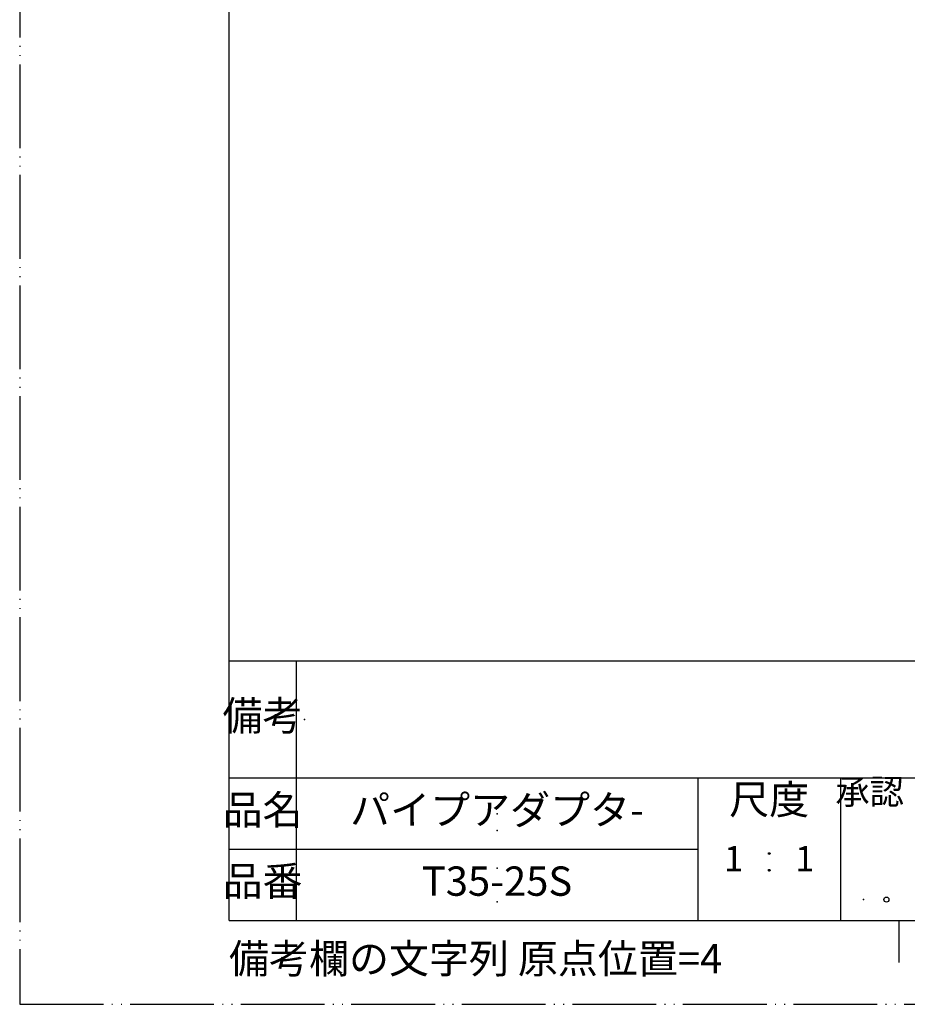
# Model space of a CAD drawing. Units: millimetres. Extents: x 0 to 210, y 0 to 297.
# Drawn here: x 0 to 106, y 0 to 118 of the extents above; entities that cross this region are included whole.
import ezdxf

# ---------------------------------------------------------------- set-up
doc = ezdxf.new("R2010")
doc.units = ezdxf.units.MM
doc.linetypes.add('DOT_CENTER', pattern=[14, 12, -1, 0, -1])
doc.linetypes.add('PHANTOM', pattern=[13, 10, -1, 0, -1, 0, -1])
doc.layers.add('1', color=7, linetype='Continuous')
doc.styles.add('CONVERTER_11', font='MS Mincho.ttf', dxfattribs={"width": 0.89})
doc.styles.add('CONVERTER_12', font='txt.shx', dxfattribs={"width": 0.9})

# ---------------------------------------------------------------- blocks, each defined once
blk = doc.blocks.new('開示A4')
at = {"layer": '1', "color": 4, "linetype": 'PHANTOM'}
for p, q in [((0, 297), (0, 0)), ((0, 0), (210, 0))]:
    blk.add_line(p, q, dxfattribs=at)
at = {"layer": '1', "color": 7, "linetype": 'Continuous'}
for p, q in [((25, 10), (25, 148.5)), ((25, 41), (200, 41)), ((200, 27), (25, 27)), ((25, 10), (105, 10)), ((105, 10), (200, 10))]:
    blk.add_line(p, q, dxfattribs=at)
at = {"layer": '1', "color": 2, "linetype": 'Continuous'}
for p, q in [((33, 41), (33, 27)), ((33, 27), (33, 10)), ((81, 27), (81, 10)), ((98, 27), (98, 10)), ((25, 18.5), (81, 18.5)), ((105, 10), (105, 5))]:
    blk.add_line(p, q, dxfattribs=at)
at = {"layer": '1', "color": 7, "linetype": 'DOT_CENTER'}
for centre in [(89.5, 18), (89.5, 16)]:
    blk.add_circle(centre, 0.1, dxfattribs=at)
at = {"layer": '1', "color": 7, "linetype": 'Continuous'}
blk.add_circle((103.5, 12.5), 0.3, dxfattribs=at)
at = {"layer": '1', "color": 4}
for p in [(34, 34), (57, 24.75), (57, 22.75), (57, 20.75), (85.25, 17), (93.75, 17), (57, 16.25), (57, 14.25), (57, 12.25), (100.75, 12.5)]:
    blk.add_point(p, dxfattribs=at)
at = {"layer": '1', "color": 2, "attachment_point": 5, "style": 'CONVERTER_11'}
for s, insert, char_height, line_spacing_factor in [('備考', (29, 34), 3.5, 0.454545), ('承認', (101.5, 25), 3, 0.590909), ('尺度', (89.5, 24), 3.5, 0.545455), ('品名', (29, 22.75), 3.5, 0.727273), ('品番', (29, 14.25), 3.5, 0.727273)]:
    blk.add_mtext(s, dxfattribs=dict(at, insert=insert, char_height=char_height, line_spacing_factor=line_spacing_factor))
at = {"layer": '1', "color": 250, "insert": (25, 5), "char_height": 3.5, "attachment_point": 4, "line_spacing_factor": 0.545455, "style": 'CONVERTER_11'}
blk.add_mtext('備考欄の文字列 原点位置=4', dxfattribs=at)

msp = doc.modelspace()

# ---------------------------------------------------------------- block references
at = {"layer": '1'}
msp.add_blockref('開示A4', (0, 0), dxfattribs=at)

# ---------------------------------------------------------------- texts
at = {"color": 7, "insert": (57, 22.75), "char_height": 3.5, "attachment_point": 5, "style": 'CONVERTER_11'}
msp.add_mtext('パイプアダプタ-', dxfattribs=at)
at = {"color": 7, "attachment_point": 5, "line_spacing_factor": 1.320528, "style": 'CONVERTER_12'}
for s, insert, char_height in [('1', (85.25, 17), 3), ('1', (93.75, 17), 3), ('T35-25S', (57, 14.25), 3.5)]:
    msp.add_mtext(s, dxfattribs=dict(at, insert=insert, char_height=char_height))

doc.saveas('drawing.dxf')
